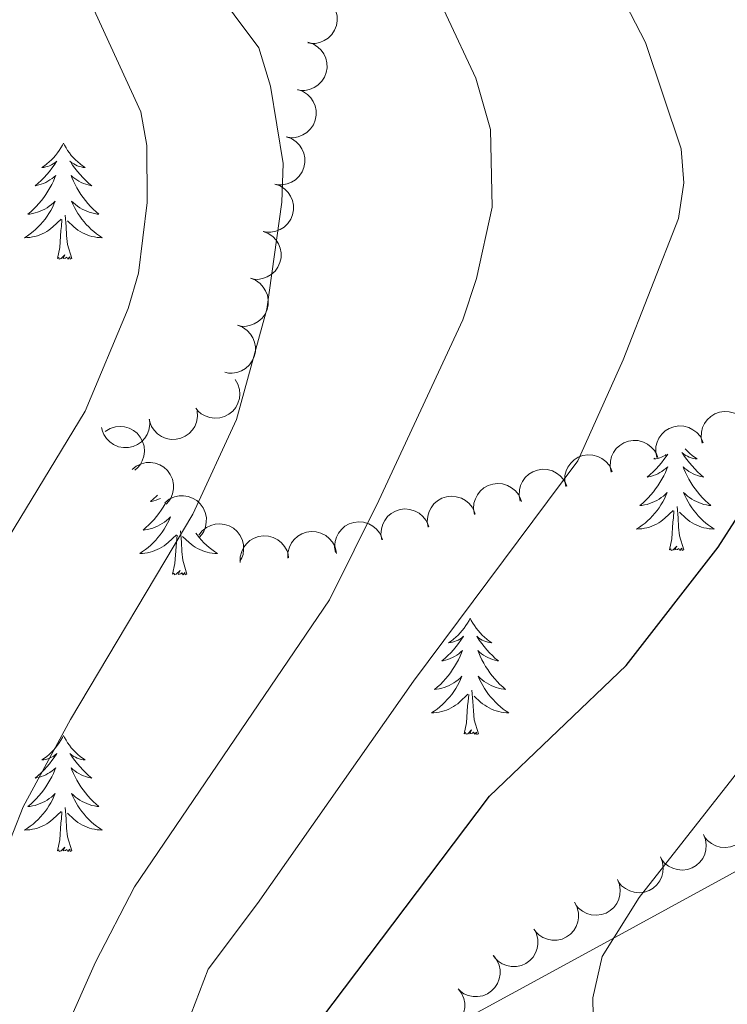
# Model space of a CAD drawing. Units: metres. Extents: x 637932 to 642446, y 701851 to 704910.
# Drawn here: x 640085 to 640157, y 704071 to 704172 of the extents above; entities that cross this region are included whole.
import ezdxf

# ---------------------------------------------------------------- set-up
doc = ezdxf.new("R2010")
doc.units = ezdxf.units.M
doc.header["$MEASUREMENT"] = 0
for name, color, linetype, lineweight in [('Carátula', 7, 'Continuous', 5), ('Elementos auxiliares', 7, 'Continuous', 5), ('Entidades rústicas y varios', 7, 'Continuous', 5), ('Relieve y altimetría', 7, 'Continuous', 5)]:
    doc.layers.add(name, color=color, linetype=linetype, lineweight=lineweight)

msp = doc.modelspace()

# ---------------------------------------------------------------- linework, layer by layer
at = {"layer": 'Carátula', "color": 7, "linetype": 'Continuous', "lineweight": 0}
msp.add_3dface([(637992.305, 701851.09), (642446.395, 701940.832), (642386.567, 704910.24), (637932.477, 704820.498)], dxfattribs=at)
at = {"layer": 'Elementos auxiliares', "color": 250, "linetype": 'Continuous', "lineweight": 0}
msp.add_3dface([(638855.87, 702262.42, 598.912), (638809.82, 704575.75, 771.217), (642234.8, 704644.76, 794.84), (642281.98, 702331.45, 682.178)], dxfattribs=at)
at = {"layer": 'Entidades rústicas y varios', "color": 92, "linetype": 'Continuous', "lineweight": 0, "flags": 128}
for points, elevation in [([(640115.265, 704174.503), (640115.798, 704174.326), (640116.293, 704174.012), (640116.639, 704173.676), (640116.89, 704173.308), (640117.1, 704172.862), (640117.214, 704172.383), (640117.232, 704171.893), (640117.144, 704171.398), (640116.965, 704170.923), (640116.691, 704170.496), (640116.3, 704170.108), (640115.901, 704169.854), (640115.446, 704169.66), (640114.965, 704169.551), (640114.584, 704169.554), (640114.201, 704169.617)], 765.921), ([(640114.216, 704169.687), (640114.75, 704169.511), (640115.244, 704169.197), (640115.59, 704168.861), (640115.842, 704168.493), (640116.051, 704168.047), (640116.166, 704167.568), (640116.184, 704167.078), (640116.095, 704166.583), (640115.917, 704166.108), (640115.643, 704165.681), (640115.251, 704165.293), (640114.852, 704165.039), (640114.397, 704164.845), (640113.917, 704164.736), (640113.536, 704164.739), (640113.153, 704164.802)], 765.076), ([(640113.152, 704164.838), (640113.682, 704164.651), (640114.17, 704164.327), (640114.509, 704163.984), (640114.753, 704163.611), (640114.954, 704163.161), (640115.059, 704162.68), (640115.067, 704162.189), (640114.968, 704161.697), (640114.78, 704161.225), (640114.497, 704160.804), (640114.099, 704160.423), (640113.694, 704160.178), (640113.235, 704159.993), (640112.753, 704159.894), (640112.372, 704159.905), (640111.99, 704159.975)], 764.549), ([(640111.992, 704159.984), (640112.522, 704159.796), (640113.01, 704159.472), (640113.349, 704159.129), (640113.593, 704158.756), (640113.793, 704158.306), (640113.899, 704157.825), (640113.907, 704157.335), (640113.808, 704156.842), (640113.62, 704156.371), (640113.337, 704155.95), (640112.938, 704155.569), (640112.534, 704155.324), (640112.075, 704155.139), (640111.593, 704155.04), (640111.212, 704155.05), (640110.83, 704155.121)], 764.254), ([(640110.832, 704155.129), (640111.362, 704154.942), (640111.85, 704154.618), (640112.189, 704154.275), (640112.433, 704153.902), (640112.633, 704153.451), (640112.738, 704152.971), (640112.746, 704152.48), (640112.648, 704151.987), (640112.459, 704151.516), (640112.177, 704151.095), (640111.778, 704150.714), (640111.374, 704150.469), (640110.915, 704150.284), (640110.432, 704150.185), (640110.051, 704150.195), (640109.669, 704150.266)], 763.959), ([(640109.633, 704150.28), (640110.157, 704150.075), (640110.634, 704149.736), (640110.962, 704149.382), (640111.194, 704149.002), (640111.38, 704148.545), (640111.469, 704148.061), (640111.462, 704147.57), (640111.347, 704147.081), (640111.144, 704146.616), (640110.848, 704146.204), (640110.437, 704145.837), (640110.025, 704145.605), (640109.56, 704145.435), (640109.075, 704145.351), (640108.695, 704145.374), (640108.315, 704145.457)], 763.999), ([(640108.316, 704145.459), (640108.839, 704145.255), (640109.317, 704144.915), (640109.645, 704144.561), (640109.876, 704144.181), (640110.062, 704143.724), (640110.152, 704143.241), (640110.144, 704142.75), (640110.03, 704142.261), (640109.826, 704141.796), (640109.53, 704141.384), (640109.119, 704141.016), (640108.708, 704140.784), (640108.243, 704140.614), (640107.758, 704140.53), (640107.377, 704140.553), (640106.998, 704140.636)], 764.158), ([(640106.998, 704140.638), (640107.522, 704140.434), (640107.999, 704140.094), (640108.327, 704139.741), (640108.559, 704139.36), (640108.745, 704138.904), (640108.834, 704138.42), (640108.827, 704137.929), (640108.712, 704137.44), (640108.509, 704136.975), (640108.213, 704136.563), (640107.802, 704136.195), (640107.39, 704135.963), (640106.926, 704135.793), (640106.44, 704135.71), (640106.06, 704135.732), (640105.68, 704135.815)], 764.317), ([(640106.752, 704135.084), (640107.036, 704134.598), (640107.2, 704134.036), (640107.238, 704133.555), (640107.183, 704133.113), (640107.046, 704132.639), (640106.816, 704132.204), (640106.505, 704131.824), (640106.112, 704131.512), (640105.664, 704131.273), (640105.176, 704131.134), (640104.626, 704131.101), (640104.159, 704131.174), (640103.689, 704131.329), (640103.257, 704131.565), (640102.972, 704131.818), (640102.726, 704132.119)], 764.497), ([(640102.863, 704131.847), (640102.9, 704131.286), (640102.795, 704130.71), (640102.614, 704130.263), (640102.368, 704129.892), (640102.033, 704129.53), (640101.633, 704129.244), (640101.185, 704129.042), (640100.694, 704128.938), (640100.186, 704128.925), (640099.688, 704129.019), (640099.18, 704129.235), (640098.795, 704129.509), (640098.444, 704129.858), (640098.163, 704130.262), (640098.022, 704130.616), (640097.936, 704130.995)], 764.931), ([(640154.697, 704128.537), (640154.584, 704129.087), (640154.61, 704129.673), (640154.729, 704130.14), (640154.922, 704130.541), (640155.204, 704130.945), (640155.562, 704131.284), (640155.978, 704131.544), (640156.451, 704131.714), (640156.952, 704131.796), (640157.458, 704131.771), (640157.99, 704131.626), (640158.409, 704131.406), (640158.804, 704131.109), (640159.138, 704130.747), (640159.326, 704130.415), (640159.462, 704130.051)], 781.458), ([(640097.967, 704131), (640098.005, 704130.44), (640097.899, 704129.863), (640097.718, 704129.416), (640097.472, 704129.045), (640097.137, 704128.683), (640096.737, 704128.397), (640096.29, 704128.195), (640095.798, 704128.092), (640095.291, 704128.078), (640094.792, 704128.172), (640094.285, 704128.388), (640093.9, 704128.662), (640093.549, 704129.011), (640093.267, 704129.415), (640093.126, 704129.769), (640093.041, 704130.148)], 765.494), ([(640093.429, 704129.75), (640093.91, 704130.041), (640094.47, 704130.212), (640094.95, 704130.257), (640095.393, 704130.209), (640095.869, 704130.078), (640096.307, 704129.854), (640096.691, 704129.549), (640097.009, 704129.16), (640097.254, 704128.715), (640097.4, 704128.23), (640097.442, 704127.68), (640097.375, 704127.212), (640097.226, 704126.74), (640096.997, 704126.304), (640096.747, 704126.016), (640096.45, 704125.766)], 766.855), ([(640150.027, 704127.052), (640149.914, 704127.603), (640149.94, 704128.188), (640150.059, 704128.656), (640150.252, 704129.057), (640150.535, 704129.461), (640150.892, 704129.799), (640151.308, 704130.06), (640151.781, 704130.229), (640152.282, 704130.311), (640152.788, 704130.287), (640153.32, 704130.141), (640153.739, 704129.922), (640154.134, 704129.624), (640154.468, 704129.262), (640154.656, 704128.931), (640154.793, 704128.567)], 780.463), ([(640145.358, 704125.568), (640145.244, 704126.119), (640145.27, 704126.704), (640145.389, 704127.171), (640145.582, 704127.573), (640145.865, 704127.977), (640146.222, 704128.315), (640146.638, 704128.575), (640147.111, 704128.745), (640147.612, 704128.827), (640148.119, 704128.802), (640148.651, 704128.657), (640149.069, 704128.438), (640149.464, 704128.14), (640149.798, 704127.778), (640149.986, 704127.446), (640150.123, 704127.083)], 779.469), ([(640096.173, 704125.839), (640096.611, 704126.19), (640097.145, 704126.433), (640097.615, 704126.54), (640098.06, 704126.55), (640098.548, 704126.483), (640099.012, 704126.318), (640099.433, 704126.066), (640099.8, 704125.722), (640100.1, 704125.314), (640100.309, 704124.851), (640100.422, 704124.312), (640100.417, 704123.839), (640100.331, 704123.351), (640100.161, 704122.89), (640099.951, 704122.571), (640099.689, 704122.284)], 768.375), ([(640140.688, 704124.084), (640140.575, 704124.634), (640140.601, 704125.22), (640140.719, 704125.687), (640140.912, 704126.088), (640141.195, 704126.492), (640141.552, 704126.831), (640141.968, 704127.091), (640142.441, 704127.261), (640142.942, 704127.343), (640143.449, 704127.318), (640143.981, 704127.173), (640144.399, 704126.953), (640144.795, 704126.655), (640145.128, 704126.294), (640145.316, 704125.962), (640145.453, 704125.598)], 778.474), ([(640136.018, 704122.599), (640135.905, 704123.15), (640135.931, 704123.735), (640136.049, 704124.203), (640136.243, 704124.604), (640136.525, 704125.008), (640136.882, 704125.346), (640137.299, 704125.606), (640137.771, 704125.776), (640138.272, 704125.858), (640138.779, 704125.834), (640139.311, 704125.688), (640139.729, 704125.469), (640140.125, 704125.171), (640140.459, 704124.809), (640140.646, 704124.478), (640140.783, 704124.114)], 777.48), ([(640131.309, 704121.233), (640131.217, 704121.787), (640131.266, 704122.371), (640131.403, 704122.834), (640131.612, 704123.227), (640131.91, 704123.62), (640132.28, 704123.944), (640132.706, 704124.188), (640133.185, 704124.339), (640133.688, 704124.401), (640134.194, 704124.357), (640134.72, 704124.191), (640135.13, 704123.955), (640135.513, 704123.642), (640135.832, 704123.268), (640136.007, 704122.929), (640136.129, 704122.56)], 776.507), ([(640099.55, 704122.425), (640099.989, 704122.776), (640100.522, 704123.019), (640100.992, 704123.126), (640101.438, 704123.137), (640101.926, 704123.069), (640102.39, 704122.905), (640102.811, 704122.652), (640103.177, 704122.309), (640103.478, 704121.9), (640103.687, 704121.438), (640103.799, 704120.898), (640103.794, 704120.425), (640103.709, 704119.938), (640103.539, 704119.476), (640103.329, 704119.158), (640103.067, 704118.87)], 769.767), ([(640126.556, 704119.924), (640126.465, 704120.479), (640126.513, 704121.063), (640126.65, 704121.525), (640126.859, 704121.919), (640127.157, 704122.311), (640127.527, 704122.635), (640127.953, 704122.879), (640128.432, 704123.03), (640128.936, 704123.093), (640129.441, 704123.048), (640129.967, 704122.882), (640130.377, 704122.647), (640130.76, 704122.334), (640131.08, 704121.959), (640131.255, 704121.62), (640131.377, 704121.252)], 775.67), ([(640121.804, 704118.615), (640121.712, 704119.17), (640121.761, 704119.754), (640121.898, 704120.216), (640122.107, 704120.61), (640122.405, 704121.003), (640122.775, 704121.327), (640123.201, 704121.57), (640123.68, 704121.722), (640124.183, 704121.784), (640124.689, 704121.74), (640125.215, 704121.574), (640125.625, 704121.338), (640126.008, 704121.025), (640126.327, 704120.65), (640126.502, 704120.312), (640126.624, 704119.943)], 774.832), ([(640117.051, 704117.307), (640116.96, 704117.861), (640117.008, 704118.445), (640117.145, 704118.908), (640117.354, 704119.301), (640117.652, 704119.694), (640118.022, 704120.018), (640118.448, 704120.262), (640118.927, 704120.413), (640119.431, 704120.475), (640119.936, 704120.431), (640120.462, 704120.265), (640120.872, 704120.029), (640121.255, 704119.716), (640121.575, 704119.342), (640121.75, 704119.003), (640121.872, 704118.634)], 773.995), ([(640103.016, 704119.098), (640103.365, 704119.539), (640103.83, 704119.895), (640104.264, 704120.105), (640104.695, 704120.216), (640105.186, 704120.259), (640105.675, 704120.204), (640106.142, 704120.052), (640106.576, 704119.8), (640106.961, 704119.469), (640107.268, 704119.065), (640107.5, 704118.565), (640107.601, 704118.103), (640107.627, 704117.609), (640107.565, 704117.12), (640107.432, 704116.763), (640107.242, 704116.425)], 771.108), ([(640112.165, 704116.748), (640112.173, 704117.31), (640112.324, 704117.876), (640112.54, 704118.307), (640112.815, 704118.658), (640113.177, 704118.992), (640113.599, 704119.246), (640114.061, 704119.411), (640114.559, 704119.475), (640115.066, 704119.448), (640115.555, 704119.315), (640116.044, 704119.059), (640116.406, 704118.755), (640116.728, 704118.379), (640116.976, 704117.954), (640117.089, 704117.59), (640117.144, 704117.206)], 773.141), ([(640107.265, 704116.298), (640107.272, 704116.86), (640107.423, 704117.426), (640107.639, 704117.857), (640107.914, 704118.208), (640108.276, 704118.542), (640108.698, 704118.795), (640109.16, 704118.96), (640109.658, 704119.025), (640110.165, 704118.997), (640110.655, 704118.865), (640111.143, 704118.609), (640111.505, 704118.305), (640111.827, 704117.929), (640112.076, 704117.504), (640112.188, 704117.14), (640112.244, 704116.755)], 772.257), ([(640159.233, 704090.699), (640159.44, 704090.177), (640159.517, 704089.596), (640159.482, 704089.115), (640159.361, 704088.686), (640159.154, 704088.239), (640158.861, 704087.843), (640158.497, 704087.514), (640158.061, 704087.265), (640157.582, 704087.097), (640157.079, 704087.032), (640156.53, 704087.082), (640156.079, 704087.225), (640155.638, 704087.45), (640155.246, 704087.748), (640155.003, 704088.041), (640154.805, 704088.376)], 784.036), ([(640154.819, 704088.383), (640155.027, 704087.86), (640155.103, 704087.28), (640155.068, 704086.799), (640154.948, 704086.37), (640154.74, 704085.923), (640154.448, 704085.527), (640154.083, 704085.198), (640153.647, 704084.949), (640153.169, 704084.78), (640152.665, 704084.716), (640152.116, 704084.766), (640151.666, 704084.909), (640151.224, 704085.133), (640150.833, 704085.431), (640150.59, 704085.725), (640150.392, 704086.059)], 783.641), ([(640150.406, 704086.067), (640150.613, 704085.544), (640150.69, 704084.963), (640150.655, 704084.482), (640150.534, 704084.053), (640150.327, 704083.606), (640150.034, 704083.211), (640149.67, 704082.882), (640149.234, 704082.632), (640148.755, 704082.464), (640148.252, 704082.4), (640147.703, 704082.45), (640147.252, 704082.593), (640146.811, 704082.817), (640146.419, 704083.115), (640146.176, 704083.409), (640145.978, 704083.743)], 783.246), ([(640145.992, 704083.75), (640146.2, 704083.228), (640146.276, 704082.647), (640146.241, 704082.166), (640146.121, 704081.737), (640145.913, 704081.29), (640145.621, 704080.895), (640145.256, 704080.566), (640144.82, 704080.316), (640144.342, 704080.148), (640143.838, 704080.084), (640143.289, 704080.134), (640142.839, 704080.277), (640142.397, 704080.501), (640142.006, 704080.799), (640141.763, 704081.093), (640141.565, 704081.427)], 782.851), ([(640141.609, 704081.389), (640141.864, 704080.888), (640141.995, 704080.317), (640142.005, 704079.835), (640141.925, 704079.397), (640141.761, 704078.932), (640141.506, 704078.511), (640141.174, 704078.149), (640140.764, 704077.86), (640140.303, 704077.648), (640139.808, 704077.537), (640139.256, 704077.535), (640138.794, 704077.635), (640138.334, 704077.817), (640137.916, 704078.077), (640137.647, 704078.347), (640137.418, 704078.661)], 782.418), ([(640137.436, 704078.673), (640137.691, 704078.172), (640137.822, 704077.601), (640137.832, 704077.119), (640137.752, 704076.68), (640137.588, 704076.216), (640137.333, 704075.795), (640137.001, 704075.433), (640136.591, 704075.144), (640136.13, 704074.932), (640135.635, 704074.821), (640135.083, 704074.819), (640134.621, 704074.919), (640134.161, 704075.101), (640133.743, 704075.361), (640133.474, 704075.631), (640133.245, 704075.945)], 781.961), ([(640133.283, 704075.939), (640133.622, 704075.49), (640133.85, 704074.951), (640133.945, 704074.478), (640133.943, 704074.032), (640133.862, 704073.546), (640133.685, 704073.087), (640133.421, 704072.673), (640133.067, 704072.316), (640132.651, 704072.027), (640132.183, 704071.831), (640131.64, 704071.733), (640131.168, 704071.751), (640130.683, 704071.849), (640130.226, 704072.032), (640129.913, 704072.251), (640129.634, 704072.521)], 781.459), ([(640129.655, 704072.541), (640129.994, 704072.092), (640130.223, 704071.553), (640130.317, 704071.08), (640130.315, 704070.634), (640130.234, 704070.148), (640130.057, 704069.689), (640129.793, 704069.275), (640129.44, 704068.918), (640129.023, 704068.629), (640128.555, 704068.433), (640128.012, 704068.335), (640127.54, 704068.353), (640127.055, 704068.452), (640126.598, 704068.635), (640126.286, 704068.853), (640126.006, 704069.123)], 780.916)]:
    msp.add_lwpolyline(points, dxfattribs=dict(at, elevation=elevation))
for points in [[(640089.131, 704159.343), (640089.02, 704159.124), (640088.865, 704158.849), (640088.697, 704158.583), (640088.515, 704158.326), (640088.321, 704158.078), (640088.114, 704157.84), (640087.895, 704157.614), (640087.665, 704157.398), (640087.425, 704157.195), (640087.174, 704157.004), (640086.914, 704156.826), (640087.113, 704156.849), (640087.316, 704156.887), (640087.515, 704156.942), (640087.71, 704157.011), (640087.899, 704157.096), (640088.08, 704157.195), (640088.254, 704157.307), (640088.459, 704157.498), (640088.418, 704157.433), (640088.188, 704157.088), (640087.945, 704156.752), (640087.689, 704156.426), (640087.421, 704156.11), (640087.141, 704155.805), (640086.849, 704155.511), (640086.546, 704155.228), (640086.233, 704154.957), (640086.357, 704154.98), (640086.603, 704155.038), (640086.845, 704155.111), (640087.081, 704155.199), (640087.312, 704155.302), (640087.535, 704155.42), (640087.751, 704155.551), (640087.958, 704155.696), (640088.155, 704155.853), (640088.342, 704156.023), (640088.254, 704155.801), (640088.098, 704155.44), (640087.927, 704155.086), (640087.742, 704154.739), (640087.542, 704154.399), (640087.33, 704154.068), (640087.103, 704153.746), (640086.864, 704153.434), (640086.613, 704153.131), (640086.349, 704152.839), (640086.074, 704152.558), (640085.787, 704152.288), (640085.49, 704152.03), (640085.686, 704152.055), (640085.953, 704152.102), (640086.216, 704152.165), (640086.475, 704152.244), (640086.73, 704152.338), (640086.978, 704152.446), (640087.219, 704152.569), (640087.453, 704152.707), (640087.678, 704152.857), (640087.894, 704153.021), (640088.1, 704153.197), (640088.295, 704153.385), (640088.154, 704153.058), (640087.999, 704152.737), (640087.83, 704152.423), (640087.647, 704152.118), (640087.45, 704151.821), (640087.24, 704151.533), (640087.017, 704151.255), (640086.782, 704150.987), (640086.536, 704150.729), (640086.278, 704150.484), (640086.009, 704150.25), (640085.73, 704150.028), (640085.441, 704149.819), (640085.151, 704149.628), (640085.416, 704149.637), (640085.679, 704149.662), (640085.941, 704149.703), (640086.2, 704149.76), (640086.455, 704149.832), (640086.705, 704149.919), (640086.949, 704150.022), (640087.187, 704150.138), (640087.417, 704150.269), (640087.639, 704150.414), (640087.852, 704150.572), (640088.055, 704150.742), (640088.903, 704151.541)], [(640089.131, 704159.343), (640089.242, 704159.124), (640089.397, 704158.849), (640089.565, 704158.583), (640089.747, 704158.326), (640089.941, 704158.078), (640090.148, 704157.84), (640090.367, 704157.614), (640090.597, 704157.398), (640090.837, 704157.195), (640091.088, 704157.004), (640091.348, 704156.826), (640091.149, 704156.849), (640090.946, 704156.887), (640090.747, 704156.942), (640090.552, 704157.011), (640090.363, 704157.096), (640090.182, 704157.195), (640090.008, 704157.307), (640089.803, 704157.498), (640089.844, 704157.433), (640090.074, 704157.088), (640090.317, 704156.752), (640090.573, 704156.426), (640090.841, 704156.11), (640091.121, 704155.805), (640091.413, 704155.511), (640091.716, 704155.228), (640092.029, 704154.957), (640091.905, 704154.98), (640091.659, 704155.038), (640091.417, 704155.111), (640091.181, 704155.199), (640090.95, 704155.302), (640090.727, 704155.42), (640090.511, 704155.551), (640090.304, 704155.696), (640090.107, 704155.853), (640089.92, 704156.023), (640090.008, 704155.801), (640090.164, 704155.44), (640090.335, 704155.086), (640090.52, 704154.739), (640090.72, 704154.399), (640090.932, 704154.068), (640091.159, 704153.746), (640091.398, 704153.434), (640091.649, 704153.131), (640091.913, 704152.839), (640092.188, 704152.558), (640092.475, 704152.288), (640092.772, 704152.03), (640092.576, 704152.055), (640092.309, 704152.102), (640092.046, 704152.165), (640091.787, 704152.244), (640091.532, 704152.338), (640091.284, 704152.446), (640091.043, 704152.569), (640090.809, 704152.707), (640090.584, 704152.857), (640090.368, 704153.021), (640090.162, 704153.197), (640089.967, 704153.385), (640090.108, 704153.058), (640090.263, 704152.737), (640090.432, 704152.423), (640090.615, 704152.118), (640090.812, 704151.821), (640091.022, 704151.533), (640091.245, 704151.255), (640091.48, 704150.987), (640091.726, 704150.729), (640091.984, 704150.484), (640092.253, 704150.25), (640092.532, 704150.028), (640092.821, 704149.819), (640093.111, 704149.628), (640092.846, 704149.637), (640092.583, 704149.662), (640092.321, 704149.703), (640092.062, 704149.76), (640091.807, 704149.832), (640091.557, 704149.919), (640091.313, 704150.022), (640091.075, 704150.138), (640090.845, 704150.269), (640090.623, 704150.414), (640090.41, 704150.572), (640090.207, 704150.742), (640089.549, 704151.362)], [(640089.982, 704147.492), (640089.553, 704148.932), (640089.462, 704149.836), (640089.416, 704150.785), (640089.314, 704151.949)], [(640088.512, 704147.492), (640088.757, 704148.61), (640088.87, 704150.352), (640088.918, 704150.785), (640088.981, 704151.508)], [(640089.982, 704147.492), (640089.808, 704147.424), (640089.789, 704147.663), (640089.599, 704147.441), (640089.478, 704147.644), (640089.357, 704147.536), (640089.087, 704147.482), (640089.283, 704147.875), (640088.898, 704147.495), (640088.71, 704147.441), (640088.669, 704147.603), (640088.512, 704147.492)], [(640152.922, 704127.972), (640152.955, 704127.935), (640153.174, 704127.709), (640153.404, 704127.493), (640153.644, 704127.29), (640153.895, 704127.099), (640154.155, 704126.921), (640153.956, 704126.944), (640153.753, 704126.982), (640153.554, 704127.037), (640153.359, 704127.106), (640153.17, 704127.191), (640152.989, 704127.29), (640152.815, 704127.402), (640152.61, 704127.593), (640152.651, 704127.528), (640152.881, 704127.183), (640153.124, 704126.847), (640153.38, 704126.521), (640153.648, 704126.205), (640153.928, 704125.9), (640154.22, 704125.606), (640154.523, 704125.323), (640154.836, 704125.052), (640154.712, 704125.075), (640154.466, 704125.133), (640154.224, 704125.206), (640153.988, 704125.294), (640153.757, 704125.397), (640153.534, 704125.515), (640153.318, 704125.646), (640153.111, 704125.791), (640152.914, 704125.948), (640152.727, 704126.118), (640152.815, 704125.896), (640152.971, 704125.535), (640153.142, 704125.181), (640153.327, 704124.834), (640153.527, 704124.494), (640153.739, 704124.163), (640153.966, 704123.841), (640154.205, 704123.529), (640154.456, 704123.226), (640154.72, 704122.934), (640154.995, 704122.653), (640155.282, 704122.383), (640155.579, 704122.125), (640155.383, 704122.15), (640155.116, 704122.197), (640154.853, 704122.26), (640154.594, 704122.339), (640154.339, 704122.433), (640154.091, 704122.541), (640153.85, 704122.664), (640153.616, 704122.802), (640153.391, 704122.952), (640153.175, 704123.116), (640152.969, 704123.292), (640152.774, 704123.48), (640152.915, 704123.153), (640153.07, 704122.832), (640153.239, 704122.518), (640153.422, 704122.213), (640153.619, 704121.916), (640153.829, 704121.628), (640154.052, 704121.35), (640154.287, 704121.082), (640154.533, 704120.824), (640154.791, 704120.579), (640155.06, 704120.345), (640155.339, 704120.123), (640155.628, 704119.914), (640155.918, 704119.723), (640155.653, 704119.732), (640155.39, 704119.757), (640155.128, 704119.798), (640154.869, 704119.855), (640154.614, 704119.927), (640154.364, 704120.014), (640154.12, 704120.117), (640153.882, 704120.233), (640153.652, 704120.364), (640153.43, 704120.509), (640153.217, 704120.667), (640153.014, 704120.837), (640152.356, 704121.457)], [(640151.145, 704127.407), (640150.995, 704127.183), (640150.752, 704126.847), (640150.496, 704126.521), (640150.228, 704126.205), (640149.948, 704125.9), (640149.656, 704125.606), (640149.353, 704125.323), (640149.04, 704125.052), (640149.164, 704125.075), (640149.41, 704125.133), (640149.652, 704125.206), (640149.888, 704125.294), (640150.119, 704125.397), (640150.342, 704125.515), (640150.558, 704125.646), (640150.765, 704125.791), (640150.962, 704125.948), (640151.149, 704126.118), (640151.061, 704125.896), (640150.905, 704125.535), (640150.734, 704125.181), (640150.549, 704124.834), (640150.349, 704124.494), (640150.137, 704124.163), (640149.91, 704123.841), (640149.671, 704123.529), (640149.42, 704123.226), (640149.156, 704122.934), (640148.881, 704122.653), (640148.594, 704122.383), (640148.297, 704122.125), (640148.493, 704122.15), (640148.76, 704122.197), (640149.023, 704122.26), (640149.282, 704122.339), (640149.537, 704122.433), (640149.785, 704122.541), (640150.026, 704122.664), (640150.26, 704122.802), (640150.485, 704122.952), (640150.701, 704123.116), (640150.907, 704123.292), (640151.102, 704123.48), (640150.961, 704123.153), (640150.806, 704122.832), (640150.637, 704122.518), (640150.454, 704122.213), (640150.257, 704121.916), (640150.047, 704121.628), (640149.824, 704121.35), (640149.589, 704121.082), (640149.343, 704120.824), (640149.085, 704120.579), (640148.816, 704120.345), (640148.537, 704120.123), (640148.248, 704119.914), (640147.958, 704119.723), (640148.223, 704119.732), (640148.486, 704119.757), (640148.748, 704119.798), (640149.007, 704119.855), (640149.262, 704119.927), (640149.512, 704120.014), (640149.756, 704120.117), (640149.994, 704120.233), (640150.224, 704120.364), (640150.446, 704120.509), (640150.659, 704120.667), (640150.862, 704120.837), (640151.71, 704121.636)], [(640149.813, 704126.984), (640149.721, 704126.921), (640149.92, 704126.944), (640150.123, 704126.982), (640150.322, 704127.037), (640150.517, 704127.106), (640150.706, 704127.191), (640150.887, 704127.29), (640150.996, 704127.36)], [(640098.775, 704123.208), (640098.666, 704123.098), (640098.363, 704122.815), (640098.05, 704122.544), (640098.174, 704122.567), (640098.42, 704122.625), (640098.662, 704122.698), (640098.898, 704122.786), (640099.103, 704122.877)], [(640099.59, 704122.384), (640099.559, 704122.326), (640099.359, 704121.986), (640099.147, 704121.655), (640098.92, 704121.333), (640098.681, 704121.021), (640098.43, 704120.718), (640098.166, 704120.426), (640097.891, 704120.145), (640097.604, 704119.875), (640097.307, 704119.617), (640097.503, 704119.642), (640097.77, 704119.689), (640098.033, 704119.752), (640098.292, 704119.831), (640098.547, 704119.925), (640098.795, 704120.033), (640099.036, 704120.156), (640099.27, 704120.294), (640099.495, 704120.444), (640099.711, 704120.608), (640099.917, 704120.784), (640100.112, 704120.972), (640099.971, 704120.645), (640099.816, 704120.324), (640099.647, 704120.01), (640099.464, 704119.705), (640099.267, 704119.408), (640099.057, 704119.12), (640098.834, 704118.842), (640098.599, 704118.574), (640098.353, 704118.316), (640098.095, 704118.071), (640097.826, 704117.837), (640097.547, 704117.615), (640097.258, 704117.406), (640096.968, 704117.215), (640097.233, 704117.224), (640097.496, 704117.249), (640097.758, 704117.29), (640098.017, 704117.347), (640098.272, 704117.419), (640098.522, 704117.506), (640098.766, 704117.609), (640099.004, 704117.725), (640099.234, 704117.856), (640099.456, 704118.001), (640099.669, 704118.159), (640099.872, 704118.329), (640100.72, 704119.128)], [(640151.319, 704117.587), (640151.564, 704118.705), (640151.677, 704120.447), (640151.725, 704120.88), (640151.788, 704121.603)], [(640152.789, 704117.587), (640152.36, 704119.027), (640152.269, 704119.931), (640152.223, 704120.88), (640152.121, 704122.044)], [(640101.799, 704115.079), (640101.37, 704116.519), (640101.279, 704117.423), (640101.233, 704118.372), (640101.131, 704119.536)], [(640100.329, 704115.079), (640100.574, 704116.197), (640100.687, 704117.939), (640100.735, 704118.372), (640100.798, 704119.095)], [(640102.717, 704119.287), (640102.839, 704119.12), (640103.062, 704118.842), (640103.297, 704118.574), (640103.543, 704118.316), (640103.801, 704118.071), (640104.07, 704117.837), (640104.349, 704117.615), (640104.638, 704117.406), (640104.928, 704117.215), (640104.663, 704117.224), (640104.4, 704117.249), (640104.138, 704117.29), (640103.879, 704117.347), (640103.624, 704117.419), (640103.374, 704117.506), (640103.13, 704117.609), (640102.892, 704117.725), (640102.662, 704117.856), (640102.44, 704118.001), (640102.227, 704118.159), (640102.024, 704118.329), (640101.366, 704118.949)], [(640152.789, 704117.587), (640152.615, 704117.519), (640152.596, 704117.758), (640152.406, 704117.536), (640152.285, 704117.739), (640152.164, 704117.631), (640151.894, 704117.577), (640152.09, 704117.97), (640151.705, 704117.59), (640151.517, 704117.536), (640151.476, 704117.698), (640151.319, 704117.587)], [(640101.799, 704115.079), (640101.625, 704115.011), (640101.606, 704115.25), (640101.416, 704115.028), (640101.295, 704115.231), (640101.174, 704115.123), (640100.904, 704115.069), (640101.1, 704115.462), (640100.715, 704115.082), (640100.527, 704115.028), (640100.486, 704115.19), (640100.329, 704115.079)], [(640130.87, 704110.57), (640130.759, 704110.351), (640130.604, 704110.076), (640130.436, 704109.81), (640130.254, 704109.553), (640130.06, 704109.305), (640129.853, 704109.067), (640129.634, 704108.841), (640129.404, 704108.625), (640129.164, 704108.422), (640128.913, 704108.231), (640128.653, 704108.053), (640128.852, 704108.076), (640129.055, 704108.114), (640129.254, 704108.169), (640129.449, 704108.238), (640129.638, 704108.323), (640129.819, 704108.422), (640129.993, 704108.534), (640130.198, 704108.725), (640130.157, 704108.66), (640129.927, 704108.315), (640129.684, 704107.979), (640129.428, 704107.653), (640129.16, 704107.337), (640128.88, 704107.032), (640128.588, 704106.738), (640128.285, 704106.455), (640127.972, 704106.184), (640128.096, 704106.207), (640128.342, 704106.265), (640128.584, 704106.338), (640128.82, 704106.426), (640129.051, 704106.529), (640129.274, 704106.647), (640129.49, 704106.778), (640129.697, 704106.923), (640129.894, 704107.08), (640130.081, 704107.25), (640129.993, 704107.028), (640129.837, 704106.667), (640129.666, 704106.313), (640129.481, 704105.966), (640129.281, 704105.626), (640129.069, 704105.295), (640128.842, 704104.973), (640128.603, 704104.661), (640128.352, 704104.358), (640128.088, 704104.066), (640127.813, 704103.785), (640127.526, 704103.515), (640127.229, 704103.257), (640127.425, 704103.282), (640127.692, 704103.329), (640127.955, 704103.392), (640128.214, 704103.471), (640128.469, 704103.565), (640128.717, 704103.673), (640128.958, 704103.796), (640129.192, 704103.934), (640129.417, 704104.084), (640129.633, 704104.248), (640129.839, 704104.424), (640130.034, 704104.612), (640129.893, 704104.285), (640129.738, 704103.964), (640129.569, 704103.65), (640129.386, 704103.345), (640129.189, 704103.048), (640128.979, 704102.76), (640128.756, 704102.482), (640128.521, 704102.214), (640128.275, 704101.956), (640128.017, 704101.711), (640127.748, 704101.477), (640127.469, 704101.255), (640127.18, 704101.046), (640126.89, 704100.855), (640127.155, 704100.864), (640127.418, 704100.889), (640127.68, 704100.93), (640127.939, 704100.987), (640128.194, 704101.059), (640128.444, 704101.146), (640128.688, 704101.249), (640128.926, 704101.365), (640129.156, 704101.496), (640129.378, 704101.641), (640129.591, 704101.799), (640129.794, 704101.969), (640130.642, 704102.768)], [(640130.87, 704110.57), (640130.981, 704110.351), (640131.136, 704110.076), (640131.304, 704109.81), (640131.486, 704109.553), (640131.68, 704109.305), (640131.887, 704109.067), (640132.106, 704108.841), (640132.336, 704108.625), (640132.576, 704108.422), (640132.827, 704108.231), (640133.087, 704108.053), (640132.888, 704108.076), (640132.685, 704108.114), (640132.486, 704108.169), (640132.291, 704108.238), (640132.102, 704108.323), (640131.921, 704108.422), (640131.747, 704108.534), (640131.542, 704108.725), (640131.583, 704108.66), (640131.813, 704108.315), (640132.056, 704107.979), (640132.312, 704107.653), (640132.58, 704107.337), (640132.86, 704107.032), (640133.152, 704106.738), (640133.455, 704106.455), (640133.768, 704106.184), (640133.644, 704106.207), (640133.398, 704106.265), (640133.156, 704106.338), (640132.92, 704106.426), (640132.689, 704106.529), (640132.466, 704106.647), (640132.25, 704106.778), (640132.043, 704106.923), (640131.846, 704107.08), (640131.659, 704107.25), (640131.747, 704107.028), (640131.903, 704106.667), (640132.074, 704106.313), (640132.259, 704105.966), (640132.459, 704105.626), (640132.671, 704105.295), (640132.898, 704104.973), (640133.137, 704104.661), (640133.388, 704104.358), (640133.652, 704104.066), (640133.927, 704103.785), (640134.214, 704103.515), (640134.511, 704103.257), (640134.315, 704103.282), (640134.048, 704103.329), (640133.785, 704103.392), (640133.526, 704103.471), (640133.271, 704103.565), (640133.023, 704103.673), (640132.782, 704103.796), (640132.548, 704103.934), (640132.323, 704104.084), (640132.107, 704104.248), (640131.901, 704104.424), (640131.706, 704104.612), (640131.847, 704104.285), (640132.002, 704103.964), (640132.171, 704103.65), (640132.354, 704103.345), (640132.551, 704103.048), (640132.761, 704102.76), (640132.984, 704102.482), (640133.219, 704102.214), (640133.465, 704101.956), (640133.723, 704101.711), (640133.992, 704101.477), (640134.271, 704101.255), (640134.56, 704101.046), (640134.85, 704100.855), (640134.585, 704100.864), (640134.322, 704100.889), (640134.06, 704100.93), (640133.801, 704100.987), (640133.546, 704101.059), (640133.296, 704101.146), (640133.052, 704101.249), (640132.814, 704101.365), (640132.584, 704101.496), (640132.362, 704101.641), (640132.149, 704101.799), (640131.946, 704101.969), (640131.288, 704102.589)], [(640130.251, 704098.719), (640130.496, 704099.837), (640130.609, 704101.579), (640130.657, 704102.012), (640130.72, 704102.735)], [(640131.721, 704098.719), (640131.292, 704100.159), (640131.201, 704101.063), (640131.155, 704102.012), (640131.053, 704103.176)], [(640089.131, 704098.545), (640089.02, 704098.326), (640088.865, 704098.051), (640088.697, 704097.785), (640088.515, 704097.528), (640088.321, 704097.28), (640088.114, 704097.042), (640087.895, 704096.816), (640087.665, 704096.6), (640087.425, 704096.397), (640087.174, 704096.206), (640086.914, 704096.028), (640087.113, 704096.051), (640087.316, 704096.089), (640087.515, 704096.144), (640087.71, 704096.213), (640087.899, 704096.298), (640088.08, 704096.397), (640088.254, 704096.509), (640088.459, 704096.7), (640088.418, 704096.635), (640088.188, 704096.29), (640087.945, 704095.954), (640087.689, 704095.628), (640087.421, 704095.312), (640087.141, 704095.007), (640086.849, 704094.713), (640086.546, 704094.43), (640086.233, 704094.159), (640086.357, 704094.182), (640086.603, 704094.24), (640086.845, 704094.313), (640087.081, 704094.401), (640087.312, 704094.504), (640087.535, 704094.622), (640087.751, 704094.753), (640087.958, 704094.898), (640088.155, 704095.055), (640088.342, 704095.225), (640088.254, 704095.003), (640088.098, 704094.642), (640087.927, 704094.288), (640087.742, 704093.941), (640087.542, 704093.601), (640087.33, 704093.27), (640087.103, 704092.948), (640086.864, 704092.636), (640086.613, 704092.333), (640086.349, 704092.041), (640086.074, 704091.76), (640085.787, 704091.49), (640085.49, 704091.232), (640085.686, 704091.257), (640085.953, 704091.304), (640086.216, 704091.367), (640086.475, 704091.446), (640086.73, 704091.54), (640086.978, 704091.648), (640087.219, 704091.771), (640087.453, 704091.909), (640087.678, 704092.059), (640087.894, 704092.223), (640088.1, 704092.399), (640088.295, 704092.587), (640088.154, 704092.26), (640087.999, 704091.939), (640087.83, 704091.625), (640087.647, 704091.32), (640087.45, 704091.023), (640087.24, 704090.735), (640087.017, 704090.457), (640086.782, 704090.189), (640086.536, 704089.931), (640086.278, 704089.686), (640086.009, 704089.452), (640085.73, 704089.23), (640085.441, 704089.021), (640085.151, 704088.83), (640085.416, 704088.839), (640085.679, 704088.864), (640085.941, 704088.905), (640086.2, 704088.962), (640086.455, 704089.034), (640086.705, 704089.121), (640086.949, 704089.224), (640087.187, 704089.34), (640087.417, 704089.471), (640087.639, 704089.616), (640087.852, 704089.774), (640088.055, 704089.944), (640088.903, 704090.743)], [(640089.131, 704098.545), (640089.242, 704098.326), (640089.397, 704098.051), (640089.565, 704097.785), (640089.747, 704097.528), (640089.941, 704097.28), (640090.148, 704097.042), (640090.367, 704096.816), (640090.597, 704096.6), (640090.837, 704096.397), (640091.088, 704096.206), (640091.348, 704096.028), (640091.149, 704096.051), (640090.946, 704096.089), (640090.747, 704096.144), (640090.552, 704096.213), (640090.363, 704096.298), (640090.182, 704096.397), (640090.008, 704096.509), (640089.803, 704096.7), (640089.844, 704096.635), (640090.074, 704096.29), (640090.317, 704095.954), (640090.573, 704095.628), (640090.841, 704095.312), (640091.121, 704095.007), (640091.413, 704094.713), (640091.716, 704094.43), (640092.029, 704094.159), (640091.905, 704094.182), (640091.659, 704094.24), (640091.417, 704094.313), (640091.181, 704094.401), (640090.95, 704094.504), (640090.727, 704094.622), (640090.511, 704094.753), (640090.304, 704094.898), (640090.107, 704095.055), (640089.92, 704095.225), (640090.008, 704095.003), (640090.164, 704094.642), (640090.335, 704094.288), (640090.52, 704093.941), (640090.72, 704093.601), (640090.932, 704093.27), (640091.159, 704092.948), (640091.398, 704092.636), (640091.649, 704092.333), (640091.913, 704092.041), (640092.188, 704091.76), (640092.475, 704091.49), (640092.772, 704091.232), (640092.576, 704091.257), (640092.309, 704091.304), (640092.046, 704091.367), (640091.787, 704091.446), (640091.532, 704091.54), (640091.284, 704091.648), (640091.043, 704091.771), (640090.809, 704091.909), (640090.584, 704092.059), (640090.368, 704092.223), (640090.162, 704092.399), (640089.967, 704092.587), (640090.108, 704092.26), (640090.263, 704091.939), (640090.432, 704091.625), (640090.615, 704091.32), (640090.812, 704091.023), (640091.022, 704090.735), (640091.245, 704090.457), (640091.48, 704090.189), (640091.726, 704089.931), (640091.984, 704089.686), (640092.253, 704089.452), (640092.532, 704089.23), (640092.821, 704089.021), (640093.111, 704088.83), (640092.846, 704088.839), (640092.583, 704088.864), (640092.321, 704088.905), (640092.062, 704088.962), (640091.807, 704089.034), (640091.557, 704089.121), (640091.313, 704089.224), (640091.075, 704089.34), (640090.845, 704089.471), (640090.623, 704089.616), (640090.41, 704089.774), (640090.207, 704089.944), (640089.549, 704090.564)], [(640131.721, 704098.719), (640131.547, 704098.651), (640131.528, 704098.89), (640131.338, 704098.668), (640131.217, 704098.871), (640131.096, 704098.763), (640130.826, 704098.709), (640131.022, 704099.102), (640130.637, 704098.722), (640130.449, 704098.668), (640130.408, 704098.83), (640130.251, 704098.719)], [(640088.512, 704086.694), (640088.757, 704087.812), (640088.87, 704089.554), (640088.918, 704089.987), (640088.981, 704090.71)], [(640089.982, 704086.694), (640089.553, 704088.134), (640089.462, 704089.038), (640089.416, 704089.987), (640089.314, 704091.151)], [(640089.982, 704086.694), (640089.808, 704086.626), (640089.789, 704086.865), (640089.599, 704086.643), (640089.478, 704086.846), (640089.357, 704086.738), (640089.087, 704086.684), (640089.283, 704087.077), (640088.898, 704086.697), (640088.71, 704086.643), (640088.669, 704086.805), (640088.512, 704086.694)]]:
    msp.add_lwpolyline(points, dxfattribs=at)
at = {"layer": 'Entidades rústicas y varios', "color": 92, "linetype": 'Continuous', "lineweight": 0}
msp.add_polyline3d([(640220.418, 704166.345, 787.965), (640213.875, 704162.707, 786.541), (640208.959, 704157.858, 785.44), (640204.733, 704151.983, 784.606), (640201.42, 704145.864, 784.375), (640191.582, 704118.339, 785.625), (640188.918, 704108.142, 786.019), (640187.426, 704104.939, 785.984), (640185.375, 704102.062, 785.755), (640179.478, 704097.128, 784.901), (640170.766, 704091.485, 783.533), (640141.28, 704075.373, 780.063), (640128.965, 704068.661, 777.385), (640123.946, 704064.592, 777.19), (640119.747, 704058.973, 776.622), (640108.04, 704040.304, 775.343), (640097.826, 704024.808, 773.086), (640095.544, 704022.215, 772.914), (640085.83, 704013.981, 772.471), (640074.438, 704000.764, 771.212)], dxfattribs=at)
at = {"layer": 'Relieve y altimetría', "color": 30, "linetype": 'Continuous', "lineweight": 0, "flags": 128}
for points, elevation in [([(640048.245, 704057.168), (640057.742, 704075.655), (640063.526, 704084.427), (640065.944, 704091.463), (640070.133, 704098.892), (640079.17, 704111.799), (640091.355, 704131.824), (640095.79, 704142.367), (640096.844, 704145.979), (640097.741, 704153.242), (640097.698, 704159.094), (640097.07, 704162.551), (640088.985, 704180.168), (640088.034, 704184.295), (640086.122, 704199.277), (640083.585, 704207.536), (640083.14, 704211.061), (640083.179, 704214.634), (640084.182, 704218.144), (640086.372, 704221.972), (640093.18, 704231.414), (640106.688, 704257.011)], 755), ([(640128.333, 704244.78), (640117.992, 704228.374), (640108.842, 704211.747), (640105.929, 704204.807), (640105.528, 704201.242), (640106.431, 704197.986), (640108.118, 704194.917), (640111.265, 704191.905), (640114.882, 704189.471), (640120.71, 704184.546), (640125.361, 704179.045), (640131.446, 704166.016), (640132.943, 704160.748), (640133.132, 704152.761), (640131.536, 704145.423), (640130.116, 704141.214), (640121.486, 704122.659), (640116.449, 704112.462), (640096.416, 704082.998), (640092.414, 704075.282), (640079.952, 704047.228)], 765), ([(640077.027, 704070.957), (640085.004, 704091.206), (640089.839, 704100.176), (640102.403, 704121.255), (640106.888, 704130.968), (640110.017, 704142.287), (640111.538, 704153.259), (640111.686, 704157.259), (640110.394, 704165.182), (640109.197, 704169.101), (640101.691, 704179.18), (640097.869, 704186.926), (640094.603, 704197.606), (640093.946, 704205.005), (640094.094, 704208.542), (640094.89, 704211.951), (640096.623, 704216.165), (640100.043, 704222.52), (640113.602, 704244.694)], 760), ([(640069.509, 704010.483), (640078.547, 704022.476), (640087.594, 704036.557), (640099.973, 704064.076), (640103.974, 704074.546), (640109.051, 704081.296), (640125.056, 704104.116), (640141.938, 704126.711), (640146.588, 704137.095), (640152.257, 704151.61), (640152.808, 704155.247), (640152.537, 704158.739), (640148.868, 704169.657), (640142.689, 704181.654), (640128.542, 704203.526), (640125.756, 704210.01), (640124.919, 704214.105), (640124.883, 704217.966), (640126.468, 704222.791), (640128.094, 704225.873), (640139.406, 704240.867)], 770), ([(640168.416, 704241.43), (640168.754, 704233.91), (640170.413, 704225.905), (640182.605, 704189.012), (640186.928, 704178.342), (640188.884, 704171.309), (640190.964, 704160.73), (640191.11, 704157.231), (640190.299, 704149.66), (640188.319, 704142.357), (640183.016, 704132.309), (640176.39, 704122.477), (640162.447, 704100.027), (640148.221, 704081.907), (640144.417, 704075.866), (640143.452, 704071.614), (640143.677, 704060.493)], 780)]:
    msp.add_lwpolyline(points, dxfattribs=dict(at, elevation=elevation))
at = {"layer": 'Relieve y altimetría', "color": 30, "linetype": 'Continuous', "lineweight": 30, "elevation": 775, "flags": 128}
msp.add_lwpolyline([(640115.531, 704069.37), (640132.849, 704092.306), (640146.873, 704105.711), (640156.31, 704117.877), (640166.411, 704133.617), (640171.384, 704143.204), (640172.77, 704146.953), (640174.644, 704153.894), (640174.917, 704161.136), (640173.601, 704164.904), (640167.871, 704174.468), (640165.03, 704181.856), (640153.647, 704205.236), (640150.989, 704211.75), (640148.967, 704218.742), (640148.578, 704222.228), (640149.356, 704229.44), (640152.827, 704240.663)], dxfattribs=at)

doc.saveas('drawing.dxf')
